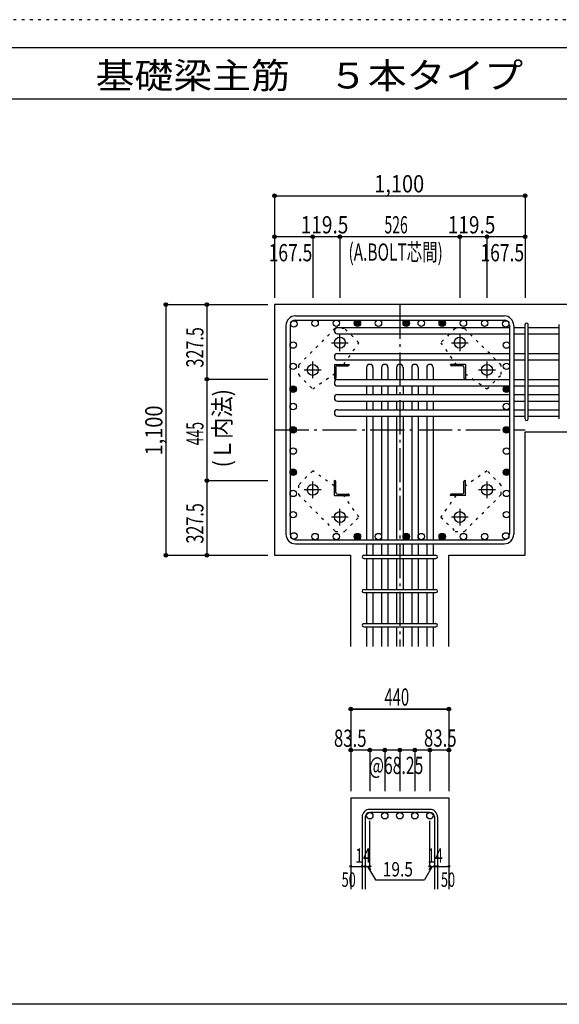
# Model space of a CAD drawing. Units: millimetres. Extents: x 141 to 12441, y 138 to 8778.
# Drawn here: x 5184 to 7552, y 4458 to 8778 of the extents above; entities that cross this region are included whole.
import ezdxf

# ---------------------------------------------------------------- set-up
doc = ezdxf.new("R2010")
doc.units = ezdxf.units.MM
doc.header["$LTSCALE"] = 30
for name, pattern in [('CENTER', [12, 5, -0.8, 0.4, -0.8, 5]), ('DIVIDE', [13.2, 5, -0.8, 0.4, -0.8, 0.4, -0.8, 5]), ('DOT', [1.6, 0.4, -0.8, 0.4]), ('HIDDEN', [8, 1, -2, 2, -2, 1])]:
    doc.linetypes.add(name, pattern=pattern)
for name, color, linetype in [('002', 7, 'Continuous'), ('003', 7, 'Continuous'), ('004', 7, 'Continuous'), ('005', 7, 'Continuous'), ('006', 7, 'Continuous'), ('007', 7, 'Continuous'), ('008', 7, 'Continuous'), ('010', 7, 'Continuous'), ('014', 7, 'Continuous'), ('104', 7, 'Continuous'), ('241', 7, 'Continuous'), ('250', 7, 'Continuous')]:
    doc.layers.add(name, color=color, linetype=linetype)
doc.styles.add('DRACAD', font='txt', dxfattribs={"width": 0.85, "bigfont": 'extfont2'})

msp = doc.modelspace()

# ---------------------------------------------------------------- linework, layer by layer
at = {"layer": '002', "color": 2, "linetype": 'Continuous'}
for p, q in [((7802.4, 7528.3), (6302.4, 7528.3)), ((6302.4, 7528.3), (6302.4, 6428.3)), ((7402.4, 6969.3), (7802.4, 6969.3)), ((7402.4, 6428.3), (7402.4, 6969.3)), ((6302.4, 6428.3), (6636.9, 6428.3)), ((6636.9, 6028.3), (6636.9, 6428.3)), ((7067.9, 6028.3), (7067.9, 6428.3)), ((7067.9, 6428.3), (7402.4, 6428.3)), ((6636.9, 5363.3), (7067.9, 5363.3)), ((6636.9, 5363.3), (6636.9, 4963.3)), ((7067.9, 5363.3), (7067.9, 4963.3))]:
    msp.add_line(p, q, dxfattribs=at)
at = {"layer": '003', "color": 4, "linetype": 'CENTER'}
for p, q in [((6589.4, 7324.1), (6589.4, 7397.6)), ((7115.4, 7397.6), (7115.4, 7324.1)), ((6552.6, 7360.8), (6626.1, 7360.8)), ((7078.7, 7360.8), (7152.2, 7360.8)), ((6469.9, 7204.6), (6469.9, 7278.1)), ((7234.9, 7278.1), (7234.9, 7204.6)), ((6433.1, 7241.3), (6506.6, 7241.3)), ((7198.2, 7241.3), (7271.7, 7241.3)), ((6469.9, 6678.5), (6469.9, 6752)), ((7234.9, 6752), (7234.9, 6678.5)), ((6506.6, 6715.3), (6433.1, 6715.3)), ((7271.7, 6715.3), (7198.2, 6715.3)), ((6589.4, 6559), (6589.4, 6632.5)), ((7115.4, 6632.5), (7115.4, 6559)), ((6626.1, 6595.8), (6552.6, 6595.8)), ((7152.2, 6595.8), (7078.7, 6595.8))]:
    msp.add_line(p, q, dxfattribs=at)
at = {"layer": '003', "color": 4, "linetype": 'Continuous'}
for p, q in [((6564.9, 7265.8), (6629.9, 7265.8)), ((6564.9, 7265.8), (6564.9, 7200.8)), ((6579.4, 7259.8), (6625.9, 7259.8)), ((6629.9, 7265.8), (6629.9, 7263.8)), ((7139.9, 7265.8), (7074.9, 7265.8)), ((7074.9, 7263.8), (7074.9, 7265.8)), ((7125.4, 7259.8), (7078.9, 7259.8)), ((7139.9, 7265.8), (7139.9, 7200.8)), ((6570.9, 7251.3), (6570.9, 7204.8)), ((7133.9, 7251.3), (7133.9, 7204.8)), ((6566.9, 7200.8), (6564.9, 7200.8)), ((7139.9, 7200.8), (7137.9, 7200.8)), ((6564.9, 6755.8), (6566.9, 6755.8)), ((6564.9, 6690.8), (6564.9, 6755.8)), ((6570.9, 6705.3), (6570.9, 6751.8)), ((7133.9, 6705.3), (7133.9, 6751.8)), ((7137.9, 6755.8), (7139.9, 6755.8)), ((7139.9, 6690.8), (7139.9, 6755.8)), ((6579.4, 6696.8), (6625.9, 6696.8)), ((7125.4, 6696.8), (7078.9, 6696.8)), ((6564.9, 6690.8), (6629.9, 6690.8)), ((6629.9, 6692.8), (6629.9, 6690.8)), ((7074.9, 6690.8), (7074.9, 6692.8)), ((7139.9, 6690.8), (7074.9, 6690.8))]:
    msp.add_line(p, q, dxfattribs=at)
at = {"layer": '003', "color": 3, "linetype": 'Continuous'}
for centre in [(6589.4, 7360.8), (7115.4, 7360.8), (6469.9, 7241.3), (7234.9, 7241.3), (6469.9, 6715.3), (7234.9, 6715.3), (6589.4, 6595.8), (7115.4, 6595.8)]:
    msp.add_circle(centre, 24, dxfattribs=at)
at = {"layer": '003', "color": 4, "linetype": 'Continuous'}
for centre, radius, start, end in [((6579.4, 7251.3), 8.5, 90, 180), ((6625.9, 7263.8), 4, 270, 0), ((7078.9, 7263.8), 4, 180, 270), ((7125.4, 7251.3), 8.5, 0, 90), ((6566.9, 7204.8), 4, 270, 0), ((7137.9, 7204.8), 4, 180, 270), ((6566.9, 6751.8), 4, 0, 90), ((7137.9, 6751.8), 4, 90, 180), ((6579.4, 6705.3), 8.5, 180, 270), ((6625.9, 6692.8), 4, 0, 90), ((7078.9, 6692.8), 4, 90, 180), ((7125.4, 6705.3), 8.5, 270, 0)]:
    msp.add_arc(centre, radius, start, end, dxfattribs=at)
at = {"layer": '004', "color": 3, "linetype": 'Continuous'}
for centre in [(6387.4, 7443.4), (6480.4, 7446.3), (6573.4, 7446.3), (6666.4, 7446.3), (6758.4, 7446.3), (6880.4, 7446.3), (6880.4, 7446.3), (6946.4, 7446.3), (7038.5, 7446.3), (7038.5, 7446.3), (7131.5, 7446.3), (7224.5, 7446.3), (7317.5, 7443.4), (6384.4, 7350.4), (7320.4, 7350.4), (6384.4, 7257.3), (7320.4, 7257.3), (6384.4, 7156.8), (6384.4, 7156.8), (7320.4, 7156.8), (7320.4, 7156.8), (6384.4, 7080.8), (7320.4, 7080.8), (6384.4, 6978.3), (6384.4, 6978.3), (7320.4, 6978.3), (7320.4, 6978.3), (6384.4, 6885.3), (7320.4, 6885.3), (6384.4, 6792.3), (7320.4, 6792.3), (6384.4, 6699.3), (7320.4, 6699.3), (6384.4, 6606.2), (7320.4, 6606.2), (6387.4, 6513.2), (6480.4, 6510.3), (6573.4, 6510.3), (6666.4, 6510.3), (6758.4, 6510.3), (6880.4, 6510.3), (6880.4, 6510.3), (6946.4, 6510.3), (7038.5, 6510.3), (7038.5, 6510.3), (7131.5, 6510.3), (7224.5, 6510.3), (7317.5, 6513.2)]:
    msp.add_circle(centre, 14, dxfattribs=at)
at = {"layer": '004', "color": 4, "linetype": 'Continuous'}
for centre, radius in [((6666.4, 7446.3), 14), ((6666.4, 7446.3), 12.6), ((6666.4, 7446.3), 11.2), ((6666.4, 7446.3), 9.8), ((6666.4, 7446.3), 8.4), ((6666.4, 7446.3), 7), ((6666.4, 7446.3), 5.6), ((6666.4, 7446.3), 4.2), ((6666.4, 7446.3), 2.8), ((6666.4, 7446.3), 1.4), ((6880.4, 7446.3), 14), ((6880.4, 7446.3), 12.6), ((6880.4, 7446.3), 11.2), ((6880.4, 7446.3), 9.8), ((6880.4, 7446.3), 8.4), ((6880.4, 7446.3), 7), ((6880.4, 7446.3), 5.6), ((6880.4, 7446.3), 4.2), ((6880.4, 7446.3), 2.8), ((6880.4, 7446.3), 1.4), ((7038.5, 7446.3), 14), ((7038.5, 7446.3), 12.6), ((7038.5, 7446.3), 11.2), ((7038.5, 7446.3), 9.8), ((7038.5, 7446.3), 8.4), ((7038.5, 7446.3), 7), ((7038.5, 7446.3), 5.6), ((7038.5, 7446.3), 4.2), ((7038.5, 7446.3), 2.8), ((7038.5, 7446.3), 1.4), ((6384.4, 7156.8), 14), ((6384.4, 7156.8), 12.6), ((6384.4, 7156.8), 11.2), ((6384.4, 7156.8), 9.8), ((6384.4, 7156.8), 8.4), ((6384.4, 7156.8), 7), ((6384.4, 7156.8), 5.6), ((6384.4, 7156.8), 4.2), ((6384.4, 7156.8), 2.8), ((6384.4, 7156.8), 1.4), ((7320.4, 7156.8), 14), ((7320.4, 7156.8), 12.6), ((7320.4, 7156.8), 11.2), ((7320.4, 7156.8), 9.8), ((7320.4, 7156.8), 8.4), ((7320.4, 7156.8), 7), ((7320.4, 7156.8), 5.6), ((7320.4, 7156.8), 4.2), ((7320.4, 7156.8), 2.8), ((7320.4, 7156.8), 1.4), ((6384.4, 6978.3), 14), ((6384.4, 6978.3), 12.6), ((6384.4, 6978.3), 11.2), ((6384.4, 6978.3), 9.8), ((6384.4, 6978.3), 8.4), ((6384.4, 6978.3), 7), ((6384.4, 6978.3), 5.6), ((6384.4, 6978.3), 4.2), ((6384.4, 6978.3), 2.8), ((6384.4, 6978.3), 1.4), ((7320.4, 6978.3), 14), ((7320.4, 6978.3), 12.6), ((7320.4, 6978.3), 11.2), ((7320.4, 6978.3), 9.8), ((7320.4, 6978.3), 8.4), ((7320.4, 6978.3), 7), ((7320.4, 6978.3), 5.6), ((7320.4, 6978.3), 4.2), ((7320.4, 6978.3), 2.8), ((7320.4, 6978.3), 1.4), ((6384.4, 6792.3), 14), ((6384.4, 6792.3), 12.6), ((6384.4, 6792.3), 11.2), ((6384.4, 6792.3), 9.8), ((6384.4, 6792.3), 8.4), ((6384.4, 6792.3), 7), ((6384.4, 6792.3), 5.6), ((6384.4, 6792.3), 4.2), ((6384.4, 6792.3), 2.8), ((6384.4, 6792.3), 1.4), ((7320.4, 6792.3), 14), ((7320.4, 6792.3), 12.6), ((7320.4, 6792.3), 11.2), ((7320.4, 6792.3), 9.8), ((7320.4, 6792.3), 8.4), ((7320.4, 6792.3), 7), ((7320.4, 6792.3), 5.6), ((7320.4, 6792.3), 4.2), ((7320.4, 6792.3), 2.8), ((7320.4, 6792.3), 1.4), ((6666.4, 6510.3), 14), ((6880.4, 6510.3), 14), ((7038.5, 6510.3), 14), ((6666.4, 6510.3), 12.6), ((6666.4, 6510.3), 11.2), ((6666.4, 6510.3), 9.8), ((6666.4, 6510.3), 8.4), ((6666.4, 6510.3), 7), ((6666.4, 6510.3), 5.6), ((6666.4, 6510.3), 4.2), ((6666.4, 6510.3), 2.8), ((6666.4, 6510.3), 1.4), ((6880.4, 6510.3), 12.6), ((6880.4, 6510.3), 11.2), ((6880.4, 6510.3), 9.8), ((6880.4, 6510.3), 8.4), ((6880.4, 6510.3), 7), ((6880.4, 6510.3), 5.6), ((6880.4, 6510.3), 4.2), ((6880.4, 6510.3), 2.8), ((6880.4, 6510.3), 1.4), ((7038.5, 6510.3), 12.6), ((7038.5, 6510.3), 11.2), ((7038.5, 6510.3), 9.8), ((7038.5, 6510.3), 8.4), ((7038.5, 6510.3), 7), ((7038.5, 6510.3), 5.6), ((7038.5, 6510.3), 4.2), ((7038.5, 6510.3), 2.8), ((7038.5, 6510.3), 1.4)]:
    msp.add_circle(centre, radius, dxfattribs=at)
at = {"layer": '005', "color": 7, "linetype": 'Continuous'}
for p, q in [((6394.4, 7478.3), (7310.4, 7478.3)), ((6352.4, 7436.3), (6352.4, 6520.3)), ((6370.4, 7436.3), (6370.4, 6520.3)), ((6394.4, 7460.3), (7310.4, 7460.3)), ((7334.4, 7436.3), (7334.4, 6520.3)), ((7352.4, 7436.3), (7352.4, 6520.3)), ((6394.4, 6496.3), (7310.4, 6496.3)), ((6394.4, 6478.3), (7310.4, 6478.3))]:
    msp.add_line(p, q, dxfattribs=at)
for centre, radius, start, end in [((6394.4, 7436.3), 42, 90, 180), ((7310.4, 7436.3), 42, 0, 90), ((6394.4, 7436.3), 24, 90, 180), ((7310.4, 7436.3), 24, 0, 90), ((6394.4, 6520.3), 42, 180, 270), ((6394.4, 6520.3), 24, 180, 270), ((7310.4, 6520.3), 42, 270, 0), ((7310.4, 6520.3), 24, 270, 0)]:
    msp.add_arc(centre, radius, start, end, dxfattribs=at)
at = {"layer": '006', "color": 7, "linetype": 'Continuous'}
for p, q in [((6578.9, 7427.4), (7334.4, 7427.4)), ((6578.9, 7399.4), (7334.4, 7399.4)), ((7352.4, 7427.4), (7402.4, 7427.4)), ((7352.4, 7399.4), (7402.4, 7399.4)), ((7416.4, 7427.4), (7552.4, 7427.4)), ((7416.4, 7399.4), (7552.4, 7399.4)), ((6578.9, 7313.1), (7334.4, 7313.1)), ((7352.4, 7313.1), (7402.4, 7313.1)), ((7416.4, 7313.1), (7552.4, 7313.1)), ((6578.9, 7285.1), (7334.4, 7285.1)), ((7352.4, 7285.1), (7402.4, 7285.1)), ((7416.4, 7285.1), (7552.4, 7285.1)), ((6706.4, 7251.8), (6706.4, 7198.8)), ((6734.4, 7251.8), (6734.4, 7198.8)), ((6772.4, 7251.8), (6772.4, 7198.8)), ((6800.4, 7251.8), (6800.4, 7198.8)), ((6838.4, 7251.8), (6838.4, 7198.8)), ((6866.4, 7251.8), (6866.4, 7198.8)), ((6904.4, 7251.8), (6904.4, 7198.8)), ((6932.4, 7251.8), (6932.4, 7198.8)), ((6970.4, 7251.8), (6970.4, 7198.8)), ((6998.4, 7251.8), (6998.4, 7198.8)), ((6578.9, 7198.8), (7334.4, 7198.8)), ((7352.4, 7198.8), (7402.4, 7198.8)), ((7416.4, 7198.8), (7552.4, 7198.8)), ((6578.9, 7170.8), (7334.4, 7170.8)), ((6578.9, 7132.8), (7334.4, 7132.8)), ((6706.4, 7170.8), (6706.4, 7132.8)), ((6734.4, 7170.8), (6734.4, 7132.8)), ((6772.4, 7170.8), (6772.4, 7132.8)), ((6800.4, 7170.8), (6800.4, 7132.8)), ((6838.4, 7170.8), (6838.4, 7132.8)), ((6866.4, 7170.8), (6866.4, 7132.8)), ((6904.4, 7170.8), (6904.4, 7132.8)), ((6932.4, 7170.8), (6932.4, 7132.8)), ((6970.4, 7170.8), (6970.4, 7132.8)), ((6998.4, 7170.8), (6998.4, 7132.8)), ((7352.4, 7170.8), (7402.4, 7170.8)), ((7352.4, 7132.8), (7402.4, 7132.8)), ((7416.4, 7170.8), (7552.4, 7170.8)), ((7416.4, 7132.8), (7552.4, 7132.8)), ((6578.9, 7104.8), (7334.4, 7104.8)), ((6706.4, 7104.8), (6706.4, 7066.8)), ((6734.4, 7104.8), (6734.4, 7066.8)), ((6772.4, 7104.8), (6772.4, 7066.8)), ((6800.4, 7104.8), (6800.4, 7066.8)), ((6838.4, 7104.8), (6838.4, 7066.8)), ((6866.4, 7104.8), (6866.4, 7066.8)), ((6904.4, 7104.8), (6904.4, 7066.8)), ((6932.4, 7104.8), (6932.4, 7066.8)), ((6970.4, 7104.8), (6970.4, 7066.8)), ((6998.4, 7104.8), (6998.4, 7066.8)), ((7352.4, 7104.8), (7402.4, 7104.8)), ((7416.4, 7104.8), (7552.4, 7104.8)), ((6578.9, 7066.8), (7334.4, 7066.8)), ((7352.4, 7066.8), (7402.4, 7066.8)), ((7416.4, 7066.8), (7552.4, 7066.8)), ((6578.9, 7038.8), (7334.4, 7038.8)), ((6706.4, 7038.8), (6706.4, 6496.3)), ((6734.4, 7038.8), (6734.4, 6496.3)), ((6772.4, 7038.8), (6772.4, 6496.3)), ((6800.4, 7038.8), (6800.4, 6496.3)), ((6838.4, 7038.8), (6838.4, 6496.3)), ((6866.4, 7038.8), (6866.4, 6496.3)), ((6904.4, 7038.8), (6904.4, 6496.3)), ((6932.4, 7038.8), (6932.4, 6496.3)), ((6970.4, 7038.8), (6970.4, 6496.3)), ((6998.4, 7038.8), (6998.4, 6496.3)), ((7352.4, 7038.8), (7402.4, 7038.8)), ((7416.4, 7038.8), (7552.4, 7038.8)), ((6706.4, 6478.3), (6706.4, 6428.3)), ((6734.4, 6478.3), (6734.4, 6428.3)), ((6772.4, 6478.3), (6772.4, 6428.3)), ((6800.4, 6478.3), (6800.4, 6428.3)), ((6838.4, 6478.3), (6838.4, 6428.3)), ((6866.4, 6478.3), (6866.4, 6428.3)), ((6904.4, 6478.3), (6904.4, 6428.3)), ((6932.4, 6478.3), (6932.4, 6428.3)), ((6970.4, 6478.3), (6970.4, 6428.3)), ((6998.4, 6478.3), (6998.4, 6428.3)), ((6706.4, 6414.3), (6706.4, 6278.3)), ((6734.4, 6414.3), (6734.4, 6278.3)), ((6772.4, 6414.3), (6772.4, 6278.3)), ((6800.4, 6414.3), (6800.4, 6278.3)), ((6838.4, 6414.3), (6838.4, 6278.3)), ((6866.4, 6414.3), (6866.4, 6278.3)), ((6904.4, 6414.3), (6904.4, 6278.3)), ((6932.4, 6414.3), (6932.4, 6278.3)), ((6970.4, 6414.3), (6970.4, 6278.3)), ((6998.4, 6414.3), (6998.4, 6278.3)), ((6706.4, 6264.3), (6706.4, 6128.3)), ((6734.4, 6264.3), (6734.4, 6128.3)), ((6772.4, 6264.3), (6772.4, 6128.3)), ((6800.4, 6264.3), (6800.4, 6128.3)), ((6838.4, 6264.3), (6838.4, 6128.3)), ((6866.4, 6264.3), (6866.4, 6128.3)), ((6904.4, 6264.3), (6904.4, 6128.3)), ((6932.4, 6264.3), (6932.4, 6128.3)), ((6970.4, 6264.3), (6970.4, 6128.3)), ((6998.4, 6264.3), (6998.4, 6128.3)), ((6706.4, 6114.3), (6706.4, 6028.3)), ((6734.4, 6114.3), (6734.4, 6028.3)), ((6772.4, 6114.3), (6772.4, 6028.3)), ((6800.4, 6114.3), (6800.4, 6028.3)), ((6838.4, 6114.3), (6838.4, 6028.3)), ((6866.4, 6114.3), (6866.4, 6028.3)), ((6904.4, 6114.3), (6904.4, 6028.3)), ((6932.4, 6114.3), (6932.4, 6028.3)), ((6970.4, 6114.3), (6970.4, 6028.3)), ((6998.4, 6114.3), (6998.4, 6028.3))]:
    msp.add_line(p, q, dxfattribs=at)
at = {"layer": '006', "color": 3, "linetype": 'Continuous'}
for centre in [(6720.4, 5285.3), (6786.4, 5285.3), (6852.4, 5285.3), (6918.4, 5285.3), (6984.4, 5285.3)]:
    msp.add_circle(centre, 14, dxfattribs=at)
at = {"layer": '006', "color": 7, "linetype": 'Continuous'}
for centre, start, end in [((6578.9, 7413.4), 90, 270), ((6578.9, 7299.1), 90, 270), ((6720.4, 7251.8), 0, 180), ((6786.4, 7251.8), 0, 180), ((6852.4, 7251.8), 0, 180), ((6918.4, 7251.8), 0, 180), ((6984.4, 7251.8), 0, 180), ((6578.9, 7184.8), 90, 270), ((6578.9, 7118.8), 90, 270), ((6578.9, 7052.8), 90, 270)]:
    msp.add_arc(centre, 14, start, end, dxfattribs=at)
at = {"layer": '007', "color": 7, "linetype": 'Continuous'}
for p, q in [((7402.4, 7026.3), (7402.4, 7439.9)), ((7416.4, 7026.3), (7416.4, 7439.9)), ((7552.4, 7026.3), (7552.4, 7439.9)), ((6693.9, 6428.3), (7010.9, 6428.3)), ((6693.9, 6414.3), (7010.9, 6414.3)), ((6693.9, 6278.3), (7010.9, 6278.3)), ((6693.9, 6264.3), (7010.9, 6264.3)), ((6693.9, 6128.3), (7010.9, 6128.3)), ((6693.9, 6114.3), (7010.9, 6114.3)), ((6686.9, 5279.8), (6686.9, 4963.3)), ((6700.9, 5279.8), (6700.9, 4963.3)), ((6984.4, 5313.3), (6720.4, 5313.3)), ((6984.4, 5299.3), (6720.4, 5299.3)), ((7003.9, 5279.8), (7003.9, 4963.3)), ((7017.9, 5279.8), (7017.9, 4963.3))]:
    msp.add_line(p, q, dxfattribs=at)
for centre, radius, start, end in [((7409.4, 7439.9), 7, 0, 180), ((7409.4, 7439.9), 7, 0, 180), ((7409.4, 7439.9), 7, 0, 180), ((7409.4, 7439.9), 7, 0, 180), ((7409.4, 7026.3), 7, 180, 0), ((7409.4, 7026.3), 7, 180, 0), ((7409.4, 7026.3), 7, 180, 0), ((7409.4, 7026.3), 7, 180, 0), ((6693.9, 6421.3), 7, 90, 270), ((6693.9, 6421.3), 7, 90, 270), ((6693.9, 6421.3), 7, 90, 270), ((6693.9, 6421.3), 7, 90, 270), ((7010.9, 6421.3), 7, 270, 90), ((7010.9, 6421.3), 7, 270, 90), ((7010.9, 6421.3), 7, 270, 90), ((7010.9, 6421.3), 7, 270, 90), ((6693.9, 6271.3), 7, 90, 270), ((7010.9, 6271.3), 7, 270, 90), ((6693.9, 6121.3), 7, 90, 270), ((7010.9, 6121.3), 7, 270, 90), ((6720.4, 5279.8), 33.5, 90, 180), ((6720.4, 5279.8), 19.5, 90, 180), ((6984.4, 5279.8), 33.5, 0, 90), ((6984.4, 5279.8), 19.5, 0, 90)]:
    msp.add_arc(centre, radius, start, end, dxfattribs=at)
at = {"layer": '010', "color": 4, "linetype": 'DOT'}
for p, q in [((6568.9, 7423.7), (6407, 7261.8)), ((6609.9, 7423.7), (6568.9, 7423.7)), ((6672.8, 7360.8), (6609.9, 7423.7)), ((7094.9, 7423.7), (7032, 7360.8)), ((7135.9, 7423.7), (7094.9, 7423.7)), ((7297.8, 7261.8), (7135.9, 7423.7)), ((6606.1, 7265.8), (6672.8, 7360.8)), ((7032, 7360.8), (7098.7, 7265.8)), ((6407, 7261.8), (6407, 7220.8)), ((7297.8, 7220.8), (7297.8, 7261.8)), ((6407, 7220.8), (6469.9, 7157.9)), ((6469.9, 7157.9), (6564.9, 7224.6)), ((7139.9, 7224.6), (7234.9, 7157.9)), ((7234.9, 7157.9), (7297.8, 7220.8)), ((6469.9, 6798.7), (6407, 6735.8)), ((6564.9, 6732), (6469.9, 6798.7)), ((7234.9, 6798.7), (7139.9, 6732)), ((7297.8, 6735.8), (7234.9, 6798.7)), ((6407, 6735.8), (6407, 6694.8)), ((7297.8, 6694.8), (7297.8, 6735.8)), ((6407, 6694.8), (6568.9, 6532.9)), ((6672.8, 6595.8), (6606.1, 6690.8)), ((7098.7, 6690.8), (7032, 6595.8)), ((7135.9, 6532.9), (7297.8, 6694.8)), ((6609.9, 6532.9), (6672.8, 6595.8)), ((7032, 6595.8), (7094.9, 6532.9)), ((6568.9, 6532.9), (6609.9, 6532.9)), ((7094.9, 6532.9), (7135.9, 6532.9))]:
    msp.add_line(p, q, dxfattribs=at)
at = {"layer": '014', "color": 4, "linetype": 'Continuous'}
for p, q in [((6302.4, 8005.3), (7402.4, 8005.3)), ((6302.4, 8005.3), (6302.4, 7825.3)), ((6302.4, 8005.3), (6302.4, 7825.3)), ((6302.4, 8005.3), (7402.4, 8005.3)), ((7402.4, 8005.3), (7402.4, 7825.3)), ((6469.9, 7825.3), (6302.4, 7825.3)), ((6302.4, 7825.3), (6302.4, 7558.3)), ((6589.4, 7825.3), (6469.9, 7825.3)), ((6469.9, 7825.3), (6469.9, 7558.3)), ((7115.4, 7825.3), (6589.4, 7825.3)), ((6589.4, 7825.3), (6589.4, 7558.3)), ((7234.9, 7825.3), (7115.4, 7825.3)), ((7115.4, 7825.3), (7115.4, 7558.3)), ((7402.4, 7825.3), (7234.9, 7825.3)), ((7234.9, 7825.3), (7234.9, 7558.3)), ((7402.4, 7825.3), (7402.4, 7558.3)), ((7402.4, 7825.3), (7402.4, 7558.3)), ((5825.4, 7528.3), (5825.4, 6428.3)), ((5825.4, 7528.3), (6005.4, 7528.3)), ((5825.4, 7528.3), (6005.4, 7528.3)), ((5825.4, 7528.3), (5825.4, 6428.3)), ((6005.4, 7528.3), (6005.4, 7200.8)), ((6005.4, 7528.3), (6272.4, 7528.3)), ((6005.4, 7200.8), (6272.4, 7200.8)), ((6005.4, 7200.8), (6005.4, 6755.8)), ((6005.4, 6755.8), (6272.4, 6755.8)), ((6005.4, 6755.8), (6005.4, 6428.3)), ((5825.4, 6428.3), (6005.4, 6428.3)), ((6005.4, 6428.3), (6272.4, 6428.3)), ((6005.4, 6428.3), (6272.4, 6428.3)), ((7067.9, 5753.3), (6636.9, 5753.3)), ((6636.9, 5753.3), (7067.9, 5753.3)), ((6636.9, 5753.3), (6636.9, 5573.3)), ((7067.9, 5753.3), (7067.9, 5573.3)), ((7067.9, 5753.3), (7067.9, 5573.3)), ((6720.4, 5573.3), (6636.9, 5573.3)), ((6636.9, 5573.3), (6636.9, 5393.3)), ((6852.4, 5573.3), (6720.4, 5573.3)), ((6720.4, 5573.3), (6720.4, 5393.3)), ((6786.4, 5573.3), (6786.4, 5393.3)), ((6984.4, 5573.3), (6852.4, 5573.3)), ((6852.4, 5573.3), (6852.4, 5393.3)), ((6918.4, 5573.3), (6918.4, 5393.3)), ((7067.9, 5573.3), (6984.4, 5573.3)), ((6984.4, 5573.3), (6984.4, 5393.3)), ((7067.9, 5573.3), (7067.9, 5393.3)), ((7067.9, 5573.3), (7067.9, 5393.3)), ((6720.4, 5063.3), (6720.4, 5262.6)), ((6984.4, 5063.3), (6984.4, 5262.6)), ((6636.9, 5063.3), (6686.9, 5063.3)), ((6686.9, 5063.3), (6720.4, 5063.3)), ((6710.7, 5063.3), (6724.8, 5049.2)), ((6710.7, 5063.3), (6744.9, 5004)), ((6994.2, 5063.3), (6960, 5004)), ((6994.2, 5063.3), (6980, 5049.2)), ((6984.4, 5063.3), (7067.9, 5063.3)), ((7003.9, 5063.3), (7017.9, 5063.3)), ((6744.9, 5004), (6960, 5004))]:
    msp.add_line(p, q, dxfattribs=at)
at = {"layer": '014', "color": 4, "linetype": 'CENTER'}
for p, q in [((6852.4, 7528.3), (6852.4, 6028.3)), ((6302.4, 6978.3), (7402.4, 6978.3))]:
    msp.add_line(p, q, dxfattribs=at)
at = {"layer": '014', "color": 4, "linetype": 'Continuous'}
for centre, radius in [((6302.4, 8005.3), 8), ((6302.4, 8005.3), 7.2), ((6302.4, 8005.3), 6.4), ((6302.4, 8005.3), 5.6), ((6302.4, 8005.3), 4.8), ((6302.4, 8005.3), 4), ((6302.4, 8005.3), 3.2), ((6302.4, 8005.3), 2.4), ((6302.4, 8005.3), 1.6), ((6302.4, 8005.3), 0.8), ((7402.4, 8005.3), 8), ((7402.4, 8005.3), 7.2), ((7402.4, 8005.3), 6.4), ((7402.4, 8005.3), 5.6), ((7402.4, 8005.3), 4.8), ((7402.4, 8005.3), 4), ((7402.4, 8005.3), 3.2), ((7402.4, 8005.3), 2.4), ((7402.4, 8005.3), 1.6), ((7402.4, 8005.3), 0.8), ((6302.4, 7825.3), 8), ((6302.4, 7825.3), 7.2), ((6302.4, 7825.3), 6.4), ((6302.4, 7825.3), 5.6), ((6302.4, 7825.3), 4.8), ((6302.4, 7825.3), 4), ((6302.4, 7825.3), 3.2), ((6302.4, 7825.3), 2.4), ((6302.4, 7825.3), 1.6), ((6302.4, 7825.3), 0.8), ((6469.9, 7825.3), 8), ((6469.9, 7825.3), 7.2), ((6469.9, 7825.3), 6.4), ((6469.9, 7825.3), 5.6), ((6469.9, 7825.3), 4.8), ((6469.9, 7825.3), 4), ((6469.9, 7825.3), 3.2), ((6469.9, 7825.3), 2.4), ((6469.9, 7825.3), 1.6), ((6469.9, 7825.3), 0.8), ((6589.4, 7825.3), 8), ((6589.4, 7825.3), 7.2), ((6589.4, 7825.3), 6.4), ((6589.4, 7825.3), 5.6), ((6589.4, 7825.3), 4.8), ((6589.4, 7825.3), 4), ((6589.4, 7825.3), 3.2), ((6589.4, 7825.3), 2.4), ((6589.4, 7825.3), 1.6), ((6589.4, 7825.3), 0.8), ((7115.4, 7825.3), 8), ((7115.4, 7825.3), 7.2), ((7115.4, 7825.3), 6.4), ((7115.4, 7825.3), 5.6), ((7115.4, 7825.3), 4.8), ((7115.4, 7825.3), 4), ((7115.4, 7825.3), 3.2), ((7115.4, 7825.3), 2.4), ((7115.4, 7825.3), 1.6), ((7115.4, 7825.3), 0.8), ((7234.9, 7825.3), 8), ((7234.9, 7825.3), 7.2), ((7234.9, 7825.3), 6.4), ((7234.9, 7825.3), 5.6), ((7234.9, 7825.3), 4.8), ((7234.9, 7825.3), 4), ((7234.9, 7825.3), 3.2), ((7234.9, 7825.3), 2.4), ((7234.9, 7825.3), 1.6), ((7234.9, 7825.3), 0.8), ((7402.4, 7825.3), 8), ((7402.4, 7825.3), 7.2), ((7402.4, 7825.3), 6.4), ((7402.4, 7825.3), 5.6), ((7402.4, 7825.3), 4.8), ((7402.4, 7825.3), 4), ((7402.4, 7825.3), 3.2), ((7402.4, 7825.3), 2.4), ((7402.4, 7825.3), 1.6), ((7402.4, 7825.3), 0.8), ((5825.4, 7528.3), 8), ((5825.4, 7528.3), 7.2), ((5825.4, 7528.3), 6.4), ((5825.4, 7528.3), 5.6), ((5825.4, 7528.3), 4.8), ((5825.4, 7528.3), 4), ((5825.4, 7528.3), 3.2), ((5825.4, 7528.3), 2.4), ((5825.4, 7528.3), 1.6), ((5825.4, 7528.3), 0.8), ((6005.4, 7528.3), 8), ((6005.4, 7528.3), 7.2), ((6005.4, 7528.3), 6.4), ((6005.4, 7528.3), 5.6), ((6005.4, 7528.3), 4.8), ((6005.4, 7528.3), 4), ((6005.4, 7528.3), 3.2), ((6005.4, 7528.3), 2.4), ((6005.4, 7528.3), 1.6), ((6005.4, 7528.3), 0.8), ((6005.4, 7200.8), 8), ((6005.4, 7200.8), 7.2), ((6005.4, 7200.8), 6.4), ((6005.4, 7200.8), 5.6), ((6005.4, 7200.8), 4.8), ((6005.4, 7200.8), 4), ((6005.4, 7200.8), 3.2), ((6005.4, 7200.8), 2.4), ((6005.4, 7200.8), 1.6), ((6005.4, 7200.8), 0.8), ((6005.4, 6755.8), 8), ((6005.4, 6755.8), 7.2), ((6005.4, 6755.8), 6.4), ((6005.4, 6755.8), 5.6), ((6005.4, 6755.8), 4.8), ((6005.4, 6755.8), 4), ((6005.4, 6755.8), 3.2), ((6005.4, 6755.8), 2.4), ((6005.4, 6755.8), 1.6), ((6005.4, 6755.8), 0.8), ((5825.4, 6428.3), 8), ((5825.4, 6428.3), 7.2), ((5825.4, 6428.3), 6.4), ((5825.4, 6428.3), 5.6), ((5825.4, 6428.3), 4.8), ((5825.4, 6428.3), 4), ((5825.4, 6428.3), 3.2), ((5825.4, 6428.3), 2.4), ((5825.4, 6428.3), 1.6), ((5825.4, 6428.3), 0.8), ((6005.4, 6428.3), 8), ((6005.4, 6428.3), 7.2), ((6005.4, 6428.3), 6.4), ((6005.4, 6428.3), 5.6), ((6005.4, 6428.3), 4.8), ((6005.4, 6428.3), 4), ((6005.4, 6428.3), 3.2), ((6005.4, 6428.3), 2.4), ((6005.4, 6428.3), 1.6), ((6005.4, 6428.3), 0.8), ((6636.9, 5753.3), 8), ((6636.9, 5753.3), 7.2), ((6636.9, 5753.3), 6.4), ((6636.9, 5753.3), 5.6), ((6636.9, 5753.3), 4.8), ((6636.9, 5753.3), 4), ((6636.9, 5753.3), 3.2), ((6636.9, 5753.3), 2.4), ((6636.9, 5753.3), 1.6), ((6636.9, 5753.3), 0.8), ((7067.9, 5753.3), 8), ((7067.9, 5753.3), 7.2), ((7067.9, 5753.3), 6.4), ((7067.9, 5753.3), 5.6), ((7067.9, 5753.3), 4.8), ((7067.9, 5753.3), 4), ((7067.9, 5753.3), 3.2), ((7067.9, 5753.3), 2.4), ((7067.9, 5753.3), 1.6), ((7067.9, 5753.3), 0.8), ((6636.9, 5573.3), 8), ((6636.9, 5573.3), 7.2), ((6636.9, 5573.3), 6.4), ((6636.9, 5573.3), 5.6), ((6636.9, 5573.3), 4.8), ((6636.9, 5573.3), 4), ((6636.9, 5573.3), 3.2), ((6636.9, 5573.3), 2.4), ((6636.9, 5573.3), 1.6), ((6636.9, 5573.3), 0.8), ((6720.4, 5573.3), 8), ((6720.4, 5573.3), 7.2), ((6720.4, 5573.3), 6.4), ((6720.4, 5573.3), 5.6), ((6720.4, 5573.3), 4.8), ((6720.4, 5573.3), 4), ((6720.4, 5573.3), 3.2), ((6720.4, 5573.3), 2.4), ((6720.4, 5573.3), 1.6), ((6720.4, 5573.3), 0.8), ((6786.4, 5573.3), 8), ((6786.4, 5573.3), 7.2), ((6786.4, 5573.3), 6.4), ((6786.4, 5573.3), 5.6), ((6786.4, 5573.3), 4.8), ((6786.4, 5573.3), 4), ((6786.4, 5573.3), 3.2), ((6786.4, 5573.3), 2.4), ((6786.4, 5573.3), 1.6), ((6786.4, 5573.3), 0.8), ((6852.4, 5573.3), 8), ((6852.4, 5573.3), 7.2), ((6852.4, 5573.3), 6.4), ((6852.4, 5573.3), 5.6), ((6852.4, 5573.3), 4.8), ((6852.4, 5573.3), 4), ((6852.4, 5573.3), 3.2), ((6852.4, 5573.3), 2.4), ((6852.4, 5573.3), 1.6), ((6852.4, 5573.3), 0.8), ((6918.4, 5573.3), 8), ((6918.4, 5573.3), 7.2), ((6918.4, 5573.3), 6.4), ((6918.4, 5573.3), 5.6), ((6918.4, 5573.3), 4.8), ((6918.4, 5573.3), 4), ((6918.4, 5573.3), 3.2), ((6918.4, 5573.3), 2.4), ((6918.4, 5573.3), 1.6), ((6918.4, 5573.3), 0.8), ((6984.4, 5573.3), 8), ((6984.4, 5573.3), 7.2), ((6984.4, 5573.3), 6.4), ((6984.4, 5573.3), 5.6), ((6984.4, 5573.3), 4.8), ((6984.4, 5573.3), 4), ((6984.4, 5573.3), 3.2), ((6984.4, 5573.3), 2.4), ((6984.4, 5573.3), 1.6), ((6984.4, 5573.3), 0.8), ((7067.9, 5573.3), 8), ((7067.9, 5573.3), 7.2), ((7067.9, 5573.3), 6.4), ((7067.9, 5573.3), 5.6), ((7067.9, 5573.3), 4.8), ((7067.9, 5573.3), 4), ((7067.9, 5573.3), 3.2), ((7067.9, 5573.3), 2.4), ((7067.9, 5573.3), 1.6), ((7067.9, 5573.3), 0.8), ((6636.9, 5063.3), 4), ((6636.9, 5063.3), 3.6), ((6636.9, 5063.3), 3.2), ((6636.9, 5063.3), 2.8), ((6636.9, 5063.3), 2.4), ((6636.9, 5063.3), 2), ((6636.9, 5063.3), 1.6), ((6636.9, 5063.3), 1.2), ((6636.9, 5063.3), 0.8), ((6636.9, 5063.3), 0.4), ((6686.9, 5063.3), 4), ((6686.9, 5063.3), 3.6), ((6686.9, 5063.3), 3.2), ((6686.9, 5063.3), 2.8), ((6686.9, 5063.3), 2.4), ((6686.9, 5063.3), 2), ((6686.9, 5063.3), 1.6), ((6686.9, 5063.3), 1.2), ((6686.9, 5063.3), 0.8), ((6686.9, 5063.3), 0.4), ((6700.9, 5063.3), 4), ((6700.9, 5063.3), 3.6), ((6700.9, 5063.3), 3.2), ((6700.9, 5063.3), 2.8), ((6700.9, 5063.3), 2.4), ((6700.9, 5063.3), 2), ((6700.9, 5063.3), 1.6), ((6700.9, 5063.3), 1.2), ((6700.9, 5063.3), 0.8), ((6700.9, 5063.3), 0.4), ((6720.4, 5063.3), 4), ((6720.4, 5063.3), 3.6), ((6720.4, 5063.3), 3.2), ((6720.4, 5063.3), 2.8), ((6720.4, 5063.3), 2.4), ((6720.4, 5063.3), 2), ((6720.4, 5063.3), 1.6), ((6720.4, 5063.3), 1.2), ((6720.4, 5063.3), 0.8), ((6720.4, 5063.3), 0.4), ((6984.4, 5063.3), 4), ((6984.4, 5063.3), 3.6), ((6984.4, 5063.3), 3.2), ((6984.4, 5063.3), 2.8), ((6984.4, 5063.3), 2.4), ((6984.4, 5063.3), 2), ((6984.4, 5063.3), 1.6), ((6984.4, 5063.3), 1.2), ((6984.4, 5063.3), 0.8), ((6984.4, 5063.3), 0.4), ((7003.9, 5063.3), 4), ((7003.9, 5063.3), 3.6), ((7003.9, 5063.3), 3.2), ((7003.9, 5063.3), 2.8), ((7003.9, 5063.3), 2.4), ((7003.9, 5063.3), 2), ((7003.9, 5063.3), 1.6), ((7003.9, 5063.3), 1.2), ((7003.9, 5063.3), 0.8), ((7003.9, 5063.3), 0.4), ((7017.9, 5063.3), 4), ((7017.9, 5063.3), 3.6), ((7017.9, 5063.3), 3.2), ((7017.9, 5063.3), 2.8), ((7017.9, 5063.3), 2.4), ((7017.9, 5063.3), 2), ((7017.9, 5063.3), 1.6), ((7017.9, 5063.3), 1.2), ((7017.9, 5063.3), 0.8), ((7017.9, 5063.3), 0.4), ((7067.9, 5063.3), 4), ((7067.9, 5063.3), 3.6), ((7067.9, 5063.3), 3.2), ((7067.9, 5063.3), 2.8), ((7067.9, 5063.3), 2.4), ((7067.9, 5063.3), 2), ((7067.9, 5063.3), 1.6), ((7067.9, 5063.3), 1.2), ((7067.9, 5063.3), 0.8), ((7067.9, 5063.3), 0.4)]:
    msp.add_circle(centre, radius, dxfattribs=at)
at = {"layer": '014', "color": 7, "linetype": 'Continuous'}
for p in [(6302.4, 8005.3), (6302.4, 8005.3), (6302.4, 8005.3), (6302.4, 8005.3), (6302.4, 8005.3), (6302.4, 8005.3), (6302.4, 8005.3), (6302.4, 8005.3), (6302.4, 8005.3), (6302.4, 8005.3), (6302.4, 8005.3), (6302.4, 8005.3), (6302.4, 8005.3), (6302.4, 8005.3), (6302.4, 8005.3), (6302.4, 8005.3), (7402.4, 8005.3), (7402.4, 8005.3), (7402.4, 8005.3), (7402.4, 8005.3), (7402.4, 8005.3), (7402.4, 8005.3), (7402.4, 8005.3), (7402.4, 8005.3), (7402.4, 8005.3), (7402.4, 8005.3), (7402.4, 8005.3), (7402.4, 8005.3), (7402.4, 8005.3), (7402.4, 8005.3), (7402.4, 8005.3), (7402.4, 8005.3), (6302.4, 7825.3), (6302.4, 7825.3), (6302.4, 7825.3), (6302.4, 7825.3), (6302.4, 7825.3), (6302.4, 7825.3), (6302.4, 7825.3), (6302.4, 7825.3), (6302.4, 7825.3), (6302.4, 7825.3), (6302.4, 7825.3), (6302.4, 7825.3), (6302.4, 7825.3), (6302.4, 7825.3), (6302.4, 7825.3), (6302.4, 7825.3), (6469.9, 7825.3), (6469.9, 7825.3), (6469.9, 7825.3), (6469.9, 7825.3), (6469.9, 7825.3), (6469.9, 7825.3), (6469.9, 7825.3), (6469.9, 7825.3), (6469.9, 7825.3), (6469.9, 7825.3), (6469.9, 7825.3), (6469.9, 7825.3), (6469.9, 7825.3), (6469.9, 7825.3), (6469.9, 7825.3), (6469.9, 7825.3), (6589.4, 7825.3), (6589.4, 7825.3), (6589.4, 7825.3), (6589.4, 7825.3), (6589.4, 7825.3), (6589.4, 7825.3), (6589.4, 7825.3), (6589.4, 7825.3), (6589.4, 7825.3), (6589.4, 7825.3), (6589.4, 7825.3), (6589.4, 7825.3), (6589.4, 7825.3), (6589.4, 7825.3), (6589.4, 7825.3), (6589.4, 7825.3), (7115.4, 7825.3), (7115.4, 7825.3), (7115.4, 7825.3), (7115.4, 7825.3), (7115.4, 7825.3), (7115.4, 7825.3), (7115.4, 7825.3), (7115.4, 7825.3), (7115.4, 7825.3), (7115.4, 7825.3), (7115.4, 7825.3), (7115.4, 7825.3), (7115.4, 7825.3), (7115.4, 7825.3), (7115.4, 7825.3), (7115.4, 7825.3), (7234.9, 7825.3), (7234.9, 7825.3), (7234.9, 7825.3), (7234.9, 7825.3), (7234.9, 7825.3), (7234.9, 7825.3), (7234.9, 7825.3), (7234.9, 7825.3), (7234.9, 7825.3), (7234.9, 7825.3), (7234.9, 7825.3), (7234.9, 7825.3), (7234.9, 7825.3), (7234.9, 7825.3), (7234.9, 7825.3), (7234.9, 7825.3), (7402.4, 7825.3), (7402.4, 7825.3), (7402.4, 7825.3), (7402.4, 7825.3), (7402.4, 7825.3), (7402.4, 7825.3), (7402.4, 7825.3), (7402.4, 7825.3), (7402.4, 7825.3), (7402.4, 7825.3), (7402.4, 7825.3), (7402.4, 7825.3), (7402.4, 7825.3), (7402.4, 7825.3), (7402.4, 7825.3), (7402.4, 7825.3), (5825.4, 7528.3), (5825.4, 7528.3), (5825.4, 7528.3), (5825.4, 7528.3), (5825.4, 7528.3), (5825.4, 7528.3), (5825.4, 7528.3), (5825.4, 7528.3), (5825.4, 7528.3), (5825.4, 7528.3), (5825.4, 7528.3), (5825.4, 7528.3), (5825.4, 7528.3), (5825.4, 7528.3), (5825.4, 7528.3), (6005.4, 7528.3), (6005.4, 7528.3), (6005.4, 7528.3), (6005.4, 7528.3), (6005.4, 7528.3), (6005.4, 7528.3), (6005.4, 7528.3), (6005.4, 7528.3), (6005.4, 7528.3), (6005.4, 7528.3), (6005.4, 7528.3), (6005.4, 7528.3), (6005.4, 7528.3), (6005.4, 7528.3), (6005.4, 7528.3), (6005.4, 7528.3), (6005.4, 7200.8), (6005.4, 7200.8), (6005.4, 7200.8), (6005.4, 7200.8), (6005.4, 7200.8), (6005.4, 7200.8), (6005.4, 7200.8), (6005.4, 7200.8), (6005.4, 7200.8), (6005.4, 7200.8), (6005.4, 7200.8), (6005.4, 7200.8), (6005.4, 7200.8), (6005.4, 7200.8), (6005.4, 7200.8), (6005.4, 7200.8), (6005.4, 6755.8), (6005.4, 6755.8), (6005.4, 6755.8), (6005.4, 6755.8), (6005.4, 6755.8), (6005.4, 6755.8), (6005.4, 6755.8), (6005.4, 6755.8), (6005.4, 6755.8), (6005.4, 6755.8), (6005.4, 6755.8), (6005.4, 6755.8), (6005.4, 6755.8), (6005.4, 6755.8), (6005.4, 6755.8), (6005.4, 6755.8), (5825.4, 6428.3), (5825.4, 6428.3), (5825.4, 6428.3), (5825.4, 6428.3), (5825.4, 6428.3), (5825.4, 6428.3), (5825.4, 6428.3), (5825.4, 6428.3), (5825.4, 6428.3), (5825.4, 6428.3), (5825.4, 6428.3), (5825.4, 6428.3), (5825.4, 6428.3), (5825.4, 6428.3), (5825.4, 6428.3), (6005.4, 6428.3), (6005.4, 6428.3), (6005.4, 6428.3), (6005.4, 6428.3), (6005.4, 6428.3), (6005.4, 6428.3), (6005.4, 6428.3), (6005.4, 6428.3), (6005.4, 6428.3), (6005.4, 6428.3), (6005.4, 6428.3), (6005.4, 6428.3), (6005.4, 6428.3), (6005.4, 6428.3), (6005.4, 6428.3), (6005.4, 6428.3), (6636.9, 5753.3), (6636.9, 5753.3), (6636.9, 5753.3), (6636.9, 5753.3), (6636.9, 5753.3), (6636.9, 5753.3), (6636.9, 5753.3), (6636.9, 5753.3), (6636.9, 5753.3), (6636.9, 5753.3), (6636.9, 5753.3), (6636.9, 5753.3), (6636.9, 5753.3), (6636.9, 5753.3), (6636.9, 5753.3), (7067.9, 5753.3), (7067.9, 5753.3), (7067.9, 5753.3), (7067.9, 5753.3), (7067.9, 5753.3), (7067.9, 5753.3), (7067.9, 5753.3), (7067.9, 5753.3), (7067.9, 5753.3), (7067.9, 5753.3), (7067.9, 5753.3), (7067.9, 5753.3), (7067.9, 5753.3), (7067.9, 5753.3), (7067.9, 5753.3), (6636.9, 5573.3), (6636.9, 5573.3), (6636.9, 5573.3), (6636.9, 5573.3), (6636.9, 5573.3), (6636.9, 5573.3), (6636.9, 5573.3), (6636.9, 5573.3), (6636.9, 5573.3), (6636.9, 5573.3), (6636.9, 5573.3), (6636.9, 5573.3), (6636.9, 5573.3), (6636.9, 5573.3), (6720.4, 5573.3), (6720.4, 5573.3), (6720.4, 5573.3), (6720.4, 5573.3), (6720.4, 5573.3), (6720.4, 5573.3), (6720.4, 5573.3), (6720.4, 5573.3), (6720.4, 5573.3), (6720.4, 5573.3), (6720.4, 5573.3), (6720.4, 5573.3), (6720.4, 5573.3), (6720.4, 5573.3), (6786.4, 5573.3), (6786.4, 5573.3), (6786.4, 5573.3), (6786.4, 5573.3), (6786.4, 5573.3), (6786.4, 5573.3), (6786.4, 5573.3), (6786.4, 5573.3), (6786.4, 5573.3), (6786.4, 5573.3), (6786.4, 5573.3), (6786.4, 5573.3), (6786.4, 5573.3), (6786.4, 5573.3), (6852.4, 5573.3), (6852.4, 5573.3), (6852.4, 5573.3), (6852.4, 5573.3), (6852.4, 5573.3), (6852.4, 5573.3), (6852.4, 5573.3), (6852.4, 5573.3), (6852.4, 5573.3), (6852.4, 5573.3), (6852.4, 5573.3), (6852.4, 5573.3), (6852.4, 5573.3), (6852.4, 5573.3), (6918.4, 5573.3), (6918.4, 5573.3), (6918.4, 5573.3), (6918.4, 5573.3), (6918.4, 5573.3), (6918.4, 5573.3), (6918.4, 5573.3), (6918.4, 5573.3), (6918.4, 5573.3), (6918.4, 5573.3), (6918.4, 5573.3), (6918.4, 5573.3), (6918.4, 5573.3), (6918.4, 5573.3), (6984.4, 5573.3), (6984.4, 5573.3), (6984.4, 5573.3), (6984.4, 5573.3), (6984.4, 5573.3), (6984.4, 5573.3), (6984.4, 5573.3), (6984.4, 5573.3), (6984.4, 5573.3), (6984.4, 5573.3), (6984.4, 5573.3), (6984.4, 5573.3), (6984.4, 5573.3), (6984.4, 5573.3), (7067.9, 5573.3), (7067.9, 5573.3), (7067.9, 5573.3), (7067.9, 5573.3), (7067.9, 5573.3), (7067.9, 5573.3), (7067.9, 5573.3), (7067.9, 5573.3), (7067.9, 5573.3), (7067.9, 5573.3), (7067.9, 5573.3), (7067.9, 5573.3), (7067.9, 5573.3), (7067.9, 5573.3), (6636.9, 5063.3), (6686.9, 5063.3), (6700.9, 5063.3), (6720.4, 5063.3), (6984.4, 5063.3), (7003.9, 5063.3), (7017.9, 5063.3), (7067.9, 5063.3)]:
    msp.add_point(p, dxfattribs=at)
at = {"layer": '241', "color": 6, "linetype": 'Continuous'}
msp.add_line((327.1, 8656.1), (12254.1, 8656.1), dxfattribs=at)
at = {"layer": '241', "color": 2, "linetype": 'Continuous'}
for p, q in [((327.1, 8431.1), (10023.6, 8431.1)), ((10023.6, 4458), (327.1, 4458))]:
    msp.add_line(p, q, dxfattribs=at)
at = {"layer": '250', "color": 172, "linetype": 'DOT'}
msp.add_line((12440.6, 8778), (140.6, 8778), dxfattribs=at)

# ---------------------------------------------------------------- texts
at = {"layer": '008', "color": 4, "linetype": 'DIVIDE', "style": 'DRACAD', "width": 0.657677}
msp.add_text('(A.BOLT芯間)', height=75.63, dxfattribs=at).set_placement((6626.9, 7720.6))
at = {"layer": '008', "color": 4, "linetype": 'DIVIDE', "style": 'DRACAD', "width": 0.905927}
msp.add_text('(Ｌ内法)', height=75.63, rotation=90, dxfattribs=at).set_placement((6110.5, 6813.7))
at = {"layer": '014', "color": 4, "linetype": 'DOT', "style": 'DRACAD'}
for s, height, width, p in [('1,100', 75.63, 0.85146, (6739.9, 8020.3)), ('119.5', 75.63, 0.81129, (6417.2, 7840.3)), ('526', 75.63, 0.595, (6784.9, 7840.3)), ('119.5', 75.63, 0.81129, (7062.7, 7840.3)), ('440', 75.63, 0.630742, (6784.9, 5768.3)), ('83.5', 75.63, 0.714071, (6563.1, 5587.5)), ('@68.25', 75.63, 0.669417, (6717.4, 5468.3)), ('14', 63.03, 0.713857, (6656.4, 5078.8)), ('14', 63.03, 0.713857, (6973, 5078.8)), ('19.5', 63.03, 0.793333, (6777.4, 5019)), ('50', 63.03, 0.650273, (6596.9, 4973.3))]:
    msp.add_text(s, height=height, dxfattribs=dict(at, width=width)).set_placement(p)
at = {"layer": '014', "color": 4, "linetype": 'DIVIDE', "style": 'DRACAD'}
for s, height, width, p in [('167.5', 75.63, 0.74375, (6276.4, 7717.9)), ('167.5', 75.63, 0.74375, (7206.2, 7717.9)), ('50', 63.03, 0.650273, (7032.9, 4973.3))]:
    msp.add_text(s, height=height, dxfattribs=dict(at, width=width)).set_placement(p)
at = {"layer": '014', "color": 4, "linetype": 'DOT', "style": 'DRACAD'}
for s, width, p in [('327.5', 0.686591, (5990.4, 7252)), ('1,100', 0.85146, (5810.4, 6865.8)), ('445', 0.595, (5990.4, 6910.8)), ('327.5', 0.686591, (5990.4, 6479.5))]:
    msp.add_text(s, height=75.63, rotation=90, dxfattribs=dict(at, width=width)).set_placement(p)
at = {"layer": '014', "color": 4, "linetype": 'Continuous', "style": 'DRACAD', "width": 0.714071}
msp.add_text('83.5', height=75.63, dxfattribs=at).set_placement((6958.4, 5588.3))
at = {"layer": '104', "color": 2, "linetype": 'HIDDEN', "style": 'DRACAD', "width": 1.102564}
msp.add_text('\u3000\u3000基礎梁主筋\u3000５本タイプ', height=113.445, dxfattribs=at).set_placement((5175.4, 8476.1))

doc.saveas('drawing.dxf')
